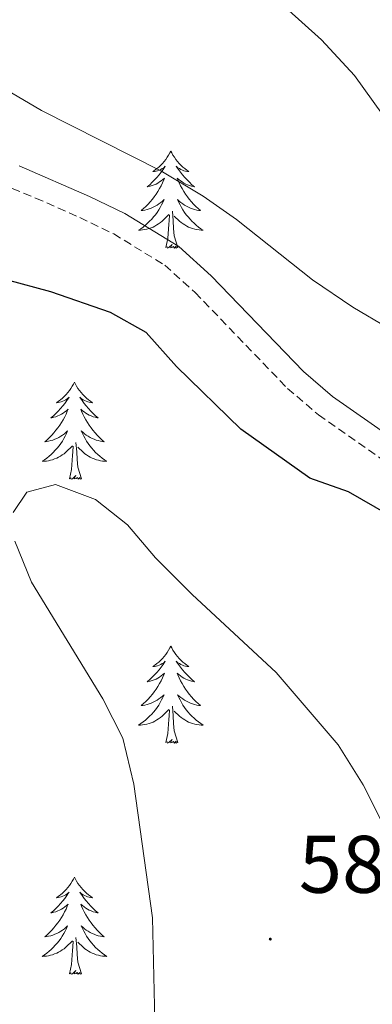
# Model space of a CAD drawing. Units: metres. Extents: x 572530 to 577017, y 4721477 to 4724496.
# Drawn here: x 575788 to 575831, y 4722129 to 4722250 of the extents above; entities that cross this region are included whole.
import ezdxf
from ezdxf.enums import TextEntityAlignment as Align

# ---------------------------------------------------------------- set-up
doc = ezdxf.new("R2010")
doc.units = ezdxf.units.M
doc.header["$MEASUREMENT"] = 0
doc.linetypes.add('TRAZOSX2', pattern=[1.5, 1, -0.5])
for name, color, linetype, lineweight in [('Carátula', 7, 'Continuous', 5), ('Level 21', 19, 'Continuous', 0), ('Level 36', 19, 'Continuous', 40), ('Level 4', 36, 'Continuous', 30), ('Level 41', 19, 'Continuous', 0), ('Level 5', 36, 'Continuous', 0), ('Level 7', 1, 'Continuous', 0)]:
    doc.layers.add(name, color=color, linetype=linetype, lineweight=lineweight)
doc.styles.add('Arial', font='ARIAL.TTF', dxfattribs={"height": 0.2})

# ---------------------------------------------------------------- blocks, each defined once
blk = doc.blocks.new('5PATER')
at = {"layer": 'Carátula', "linetype": 'Continuous', "lineweight": 5}
h = blk.add_hatch(color=250, dxfattribs=at)
edge = h.paths.add_edge_path()
edge.add_ellipse((0, 0), major_axis=(-1.33, -1.34), ratio=0.999422, start_angle=0, end_angle=360)

msp = doc.modelspace()

# ---------------------------------------------------------------- linework, layer by layer
at = {"layer": 'Level 21', "color": 19, "linetype": 'TRAZOSX2', "lineweight": 0}
msp.add_polyline3d([(575772.76, 4722234.56, 571.09), (575789.51, 4722227.73, 571.68), (575794.93, 4722225.34, 571.64), (575799.09, 4722223.32, 571.54), (575805.36, 4722219.48, 571.54), (575809.07, 4722216.13, 571.83), (575820.4, 4722204.35, 572), (575824.19, 4722201.1, 572.12), (575831.56, 4722195.95, 572.45), (575839.43, 4722189.78, 572.57), (575845.61, 4722183.75, 572.91), (575852.29, 4722176.31, 572.82), (575860.6, 4722167.83, 572.22), (575881.8, 4722146.22, 568.5), (575892.86, 4722134.78, 567.29), (575902.75, 4722123.58, 566.07)], dxfattribs=at)
at = {"layer": 'Level 21', "color": 19, "linetype": 'Continuous', "lineweight": 0}
msp.add_polyline3d([(575904.85, 4722125.51, 566.07), (575894.95, 4722136.71, 567.29), (575880.01, 4722152.12, 569.05), (575862.63, 4722169.82, 572.22), (575854.37, 4722178.26, 572.82), (575847.66, 4722185.72, 572.91), (575841.13, 4722192.07, 572.56), (575833.25, 4722198.24, 572.45), (575825.94, 4722203.35, 572.12), (575822.35, 4722206.43, 572), (575811.05, 4722218.18, 571.83), (575807.07, 4722221.77, 571.54), (575800.46, 4722225.82, 571.54), (575796.13, 4722227.93, 571.64), (575787.49, 4722231.7, 571.6)], dxfattribs=at)
at = {"layer": 'Level 36', "color": 92, "linetype": 'Continuous', "lineweight": 0}
for points in [[(575806.1, 4722233.49, 0.01), (575805.99, 4722233.27, 0.01), (575805.83, 4722233, 0.01), (575805.66, 4722232.73, 0.01), (575805.48, 4722232.47, 0.01), (575805.29, 4722232.22, 0.01), (575805.08, 4722231.99, 0.01), (575804.86, 4722231.76, 0.01), (575804.63, 4722231.54, 0.01), (575804.39, 4722231.34, 0.01), (575804.14, 4722231.15, 0.01), (575803.88, 4722230.97, 0.01), (575804.08, 4722231, 0.01), (575804.28, 4722231.03, 0.01), (575804.48, 4722231.09, 0.01), (575804.68, 4722231.16, 0.01), (575804.86, 4722231.24, 0.01), (575805.05, 4722231.34, 0.01), (575805.22, 4722231.45, 0.01), (575805.42, 4722231.64, 0.01), (575805.38, 4722231.58, 0.01), (575805.15, 4722231.23, 0.01), (575804.91, 4722230.9, 0.01), (575804.66, 4722230.57, 0.01), (575804.39, 4722230.26, 0.01), (575804.11, 4722229.95, 0.01), (575803.82, 4722229.66, 0.01), (575803.51, 4722229.37, 0.01), (575803.2, 4722229.1, 0.01), (575803.32, 4722229.13, 0.01), (575803.57, 4722229.18, 0.01), (575803.81, 4722229.26, 0.01), (575804.05, 4722229.34, 0.01), (575804.28, 4722229.45, 0.01), (575804.5, 4722229.57, 0.01), (575804.72, 4722229.7, 0.01), (575804.92, 4722229.84, 0.01), (575805.12, 4722230, 0.01), (575805.31, 4722230.17, 0.01), (575805.22, 4722229.95, 0.01), (575805.06, 4722229.59, 0.01), (575804.89, 4722229.23, 0.01), (575804.71, 4722228.88, 0.01), (575804.51, 4722228.54, 0.01), (575804.3, 4722228.21, 0.01), (575804.07, 4722227.89, 0.01), (575803.83, 4722227.58, 0.01), (575803.58, 4722227.28, 0.01), (575803.32, 4722226.98, 0.01), (575803.04, 4722226.7, 0.01), (575802.75, 4722226.43, 0.01), (575802.46, 4722226.18, 0.01), (575802.65, 4722226.2, 0.01), (575802.92, 4722226.25, 0.01), (575803.18, 4722226.31, 0.01), (575803.44, 4722226.39, 0.01), (575803.7, 4722226.48, 0.01), (575803.94, 4722226.59, 0.01), (575804.18, 4722226.72, 0.01), (575804.42, 4722226.85, 0.01), (575804.64, 4722227, 0.01), (575804.86, 4722227.17, 0.01), (575805.07, 4722227.34, 0.01), (575805.26, 4722227.53, 0.01), (575805.12, 4722227.2, 0.01)], [(575806.1, 4722233.49, 0.01), (575806.21, 4722233.27, 0.01), (575806.36, 4722233, 0.01), (575806.53, 4722232.73, 0.01), (575806.71, 4722232.47, 0.01), (575806.91, 4722232.22, 0.01), (575807.11, 4722231.99, 0.01), (575807.33, 4722231.76, 0.01), (575807.56, 4722231.54, 0.01), (575807.8, 4722231.34, 0.01), (575808.05, 4722231.15, 0.01), (575808.31, 4722230.97, 0.01), (575808.12, 4722231, 0.01), (575807.91, 4722231.03, 0.01), (575807.71, 4722231.09, 0.01), (575807.52, 4722231.16, 0.01), (575807.33, 4722231.24, 0.01), (575807.15, 4722231.34, 0.01), (575806.97, 4722231.45, 0.01), (575806.77, 4722231.64, 0.01), (575806.81, 4722231.58, 0.01), (575807.04, 4722231.23, 0.01), (575807.28, 4722230.9, 0.01), (575807.54, 4722230.57, 0.01), (575807.81, 4722230.26, 0.01), (575808.09, 4722229.95, 0.01), (575808.38, 4722229.66, 0.01), (575808.68, 4722229.37, 0.01), (575809, 4722229.1, 0.01), (575808.87, 4722229.13, 0.01), (575808.62, 4722229.18, 0.01), (575808.38, 4722229.26, 0.01), (575808.15, 4722229.34, 0.01), (575807.92, 4722229.45, 0.01), (575807.69, 4722229.57, 0.01), (575807.48, 4722229.7, 0.01), (575807.27, 4722229.84, 0.01), (575807.07, 4722230, 0.01), (575806.89, 4722230.17, 0.01), (575806.97, 4722229.95, 0.01), (575807.13, 4722229.59, 0.01), (575807.3, 4722229.23, 0.01), (575807.49, 4722228.88, 0.01), (575807.69, 4722228.54, 0.01), (575807.9, 4722228.21, 0.01), (575808.12, 4722227.89, 0.01), (575808.36, 4722227.58, 0.01), (575808.62, 4722227.28, 0.01), (575808.88, 4722226.98, 0.01), (575809.15, 4722226.7, 0.01), (575809.44, 4722226.43, 0.01), (575809.74, 4722226.18, 0.01), (575809.54, 4722226.2, 0.01), (575809.28, 4722226.25, 0.01), (575809.01, 4722226.31, 0.01), (575808.75, 4722226.39, 0.01), (575808.5, 4722226.48, 0.01), (575808.25, 4722226.59, 0.01), (575808.01, 4722226.72, 0.01), (575807.78, 4722226.85, 0.01), (575807.55, 4722227, 0.01), (575807.33, 4722227.17, 0.01), (575807.13, 4722227.34, 0.01), (575806.93, 4722227.53, 0.01), (575807.07, 4722227.2, 0.01)], [(575805.12, 4722227.2, 0.01), (575804.96, 4722226.88, 0.01), (575804.8, 4722226.57, 0.01), (575804.61, 4722226.26, 0.01), (575804.42, 4722225.97, 0.01), (575804.21, 4722225.68, 0.01), (575803.98, 4722225.4, 0.01), (575803.75, 4722225.13, 0.01), (575803.5, 4722224.88, 0.01), (575803.24, 4722224.63, 0.01), (575802.98, 4722224.4, 0.01), (575802.7, 4722224.17, 0.01), (575802.41, 4722223.96, 0.01), (575802.12, 4722223.77, 0.01), (575802.38, 4722223.78, 0.01), (575802.64, 4722223.81, 0.01), (575802.91, 4722223.85, 0.01), (575803.17, 4722223.91, 0.01), (575803.42, 4722223.98, 0.01), (575803.67, 4722224.06, 0.01), (575803.92, 4722224.17, 0.01), (575804.15, 4722224.28, 0.01), (575804.38, 4722224.42, 0.01), (575804.6, 4722224.56, 0.01), (575804.82, 4722224.72, 0.01), (575805.02, 4722224.89, 0.01), (575805.87, 4722225.69, 0.01)], [(575807.07, 4722227.2, 0.01), (575807.23, 4722226.88, 0.01), (575807.4, 4722226.57, 0.01), (575807.58, 4722226.26, 0.01), (575807.78, 4722225.97, 0.01), (575807.99, 4722225.68, 0.01), (575808.21, 4722225.4, 0.01), (575808.45, 4722225.13, 0.01), (575808.69, 4722224.88, 0.01), (575808.95, 4722224.63, 0.01), (575809.22, 4722224.4, 0.01), (575809.5, 4722224.17, 0.01), (575809.79, 4722223.96, 0.01), (575810.08, 4722223.77, 0.01), (575809.81, 4722223.78, 0.01), (575809.55, 4722223.81, 0.01), (575809.29, 4722223.85, 0.01), (575809.03, 4722223.91, 0.01), (575808.77, 4722223.98, 0.01), (575808.52, 4722224.06, 0.01), (575808.28, 4722224.17, 0.01), (575808.04, 4722224.28, 0.01), (575807.81, 4722224.42, 0.01), (575807.59, 4722224.56, 0.01), (575807.38, 4722224.72, 0.01), (575807.17, 4722224.89, 0.01), (575806.52, 4722225.51, 0.01)], [(575805.48, 4722221.64, 0.01), (575805.72, 4722222.76, 0.01), (575805.84, 4722224.5, 0.01), (575805.88, 4722224.93, 0.01), (575805.95, 4722225.65, 0.01)], [(575806.95, 4722221.64, 0.01), (575806.52, 4722223.08, 0.01), (575806.43, 4722223.98, 0.01), (575806.38, 4722224.93, 0.01), (575806.28, 4722226.1, 0.01)], [(575806.95, 4722221.64, 0.01), (575806.77, 4722221.57, 0.01), (575806.76, 4722221.81, 0.01), (575806.56, 4722221.59, 0.01), (575806.44, 4722221.79, 0.01), (575806.32, 4722221.68, 0.01), (575806.05, 4722221.63, 0.01), (575806.25, 4722222.02, 0.01), (575805.86, 4722221.64, 0.01), (575805.68, 4722221.59, 0.01), (575805.64, 4722221.75, 0.01), (575805.48, 4722221.64, 0.01)], [(575794.28, 4722205.1, 0.01), (575794.17, 4722204.88, 0.01), (575794.01, 4722204.61, 0.01), (575793.84, 4722204.34, 0.01), (575793.66, 4722204.09, 0.01), (575793.47, 4722203.84, 0.01), (575793.26, 4722203.6, 0.01), (575793.04, 4722203.38, 0.01), (575792.81, 4722203.16, 0.01), (575792.57, 4722202.96, 0.01), (575792.32, 4722202.76, 0.01), (575792.06, 4722202.59, 0.01), (575792.26, 4722202.61, 0.01), (575792.46, 4722202.65, 0.01), (575792.66, 4722202.7, 0.01), (575792.86, 4722202.77, 0.01), (575793.05, 4722202.86, 0.01), (575793.23, 4722202.96, 0.01), (575793.4, 4722203.07, 0.01), (575793.61, 4722203.26, 0.01), (575793.57, 4722203.19, 0.01), (575793.34, 4722202.85, 0.01), (575793.09, 4722202.51, 0.01), (575792.84, 4722202.19, 0.01), (575792.57, 4722201.87, 0.01), (575792.29, 4722201.57, 0.01), (575792, 4722201.27, 0.01), (575791.69, 4722200.99, 0.01), (575791.38, 4722200.72, 0.01), (575791.5, 4722200.74, 0.01), (575791.75, 4722200.8, 0.01), (575791.99, 4722200.87, 0.01), (575792.23, 4722200.96, 0.01), (575792.46, 4722201.06, 0.01), (575792.68, 4722201.18, 0.01), (575792.9, 4722201.31, 0.01), (575793.11, 4722201.46, 0.01), (575793.3, 4722201.61, 0.01), (575793.49, 4722201.78, 0.01), (575793.4, 4722201.56, 0.01), (575793.25, 4722201.2, 0.01), (575793.08, 4722200.85, 0.01), (575792.89, 4722200.5, 0.01), (575792.69, 4722200.16, 0.01), (575792.48, 4722199.83, 0.01), (575792.25, 4722199.51, 0.01), (575792.01, 4722199.2, 0.01), (575791.76, 4722198.89, 0.01), (575791.5, 4722198.6, 0.01), (575791.22, 4722198.32, 0.01), (575790.94, 4722198.05, 0.01), (575790.64, 4722197.79, 0.01), (575790.83, 4722197.82, 0.01), (575791.1, 4722197.86, 0.01), (575791.36, 4722197.93, 0.01), (575791.62, 4722198, 0.01), (575791.88, 4722198.1, 0.01), (575792.13, 4722198.21, 0.01), (575792.37, 4722198.33, 0.01), (575792.6, 4722198.47, 0.01), (575792.83, 4722198.62, 0.01), (575793.04, 4722198.78, 0.01), (575793.25, 4722198.96, 0.01), (575793.44, 4722199.15, 0.01), (575793.3, 4722198.82, 0.01)], [(575794.28, 4722205.1, 0.01), (575794.39, 4722204.88, 0.01), (575794.54, 4722204.61, 0.01), (575794.71, 4722204.34, 0.01), (575794.9, 4722204.09, 0.01), (575795.09, 4722203.84, 0.01), (575795.3, 4722203.6, 0.01), (575795.52, 4722203.38, 0.01), (575795.74, 4722203.16, 0.01), (575795.98, 4722202.96, 0.01), (575796.24, 4722202.76, 0.01), (575796.5, 4722202.59, 0.01), (575796.3, 4722202.61, 0.01), (575796.09, 4722202.65, 0.01), (575795.9, 4722202.7, 0.01), (575795.7, 4722202.77, 0.01), (575795.51, 4722202.86, 0.01), (575795.33, 4722202.96, 0.01), (575795.16, 4722203.07, 0.01), (575794.95, 4722203.26, 0.01), (575794.99, 4722203.19, 0.01), (575795.22, 4722202.85, 0.01), (575795.46, 4722202.51, 0.01), (575795.72, 4722202.19, 0.01), (575795.99, 4722201.87, 0.01), (575796.27, 4722201.57, 0.01), (575796.56, 4722201.27, 0.01), (575796.86, 4722200.99, 0.01), (575797.18, 4722200.72, 0.01), (575797.05, 4722200.74, 0.01), (575796.81, 4722200.8, 0.01), (575796.56, 4722200.87, 0.01), (575796.33, 4722200.96, 0.01), (575796.1, 4722201.06, 0.01), (575795.88, 4722201.18, 0.01), (575795.66, 4722201.31, 0.01), (575795.45, 4722201.46, 0.01), (575795.26, 4722201.61, 0.01), (575795.07, 4722201.78, 0.01), (575795.16, 4722201.56, 0.01), (575795.31, 4722201.2, 0.01), (575795.48, 4722200.85, 0.01), (575795.67, 4722200.5, 0.01), (575795.87, 4722200.16, 0.01), (575796.08, 4722199.83, 0.01), (575796.31, 4722199.51, 0.01), (575796.55, 4722199.2, 0.01), (575796.8, 4722198.89, 0.01), (575797.06, 4722198.6, 0.01), (575797.34, 4722198.32, 0.01), (575797.62, 4722198.05, 0.01), (575797.92, 4722197.79, 0.01), (575797.72, 4722197.82, 0.01), (575797.46, 4722197.86, 0.01), (575797.19, 4722197.93, 0.01), (575796.94, 4722198, 0.01), (575796.68, 4722198.1, 0.01), (575796.43, 4722198.21, 0.01), (575796.19, 4722198.33, 0.01), (575795.96, 4722198.47, 0.01), (575795.73, 4722198.62, 0.01), (575795.52, 4722198.78, 0.01), (575795.31, 4722198.96, 0.01), (575795.12, 4722199.15, 0.01), (575795.26, 4722198.82, 0.01)], [(575793.3, 4722198.82, 0.01), (575793.15, 4722198.5, 0.01), (575792.98, 4722198.18, 0.01), (575792.8, 4722197.88, 0.01), (575792.6, 4722197.58, 0.01), (575792.39, 4722197.29, 0.01), (575792.16, 4722197.02, 0.01), (575791.93, 4722196.75, 0.01), (575791.68, 4722196.49, 0.01), (575791.43, 4722196.24, 0.01), (575791.16, 4722196.01, 0.01), (575790.88, 4722195.79, 0.01), (575790.59, 4722195.58, 0.01), (575790.3, 4722195.39, 0.01), (575790.56, 4722195.4, 0.01), (575790.83, 4722195.42, 0.01), (575791.09, 4722195.46, 0.01), (575791.35, 4722195.52, 0.01), (575791.6, 4722195.59, 0.01), (575791.85, 4722195.68, 0.01), (575792.1, 4722195.78, 0.01), (575792.34, 4722195.9, 0.01), (575792.56, 4722196.03, 0.01), (575792.79, 4722196.18, 0.01), (575793, 4722196.33, 0.01), (575793.2, 4722196.5, 0.01), (575794.05, 4722197.3, 0.01)], [(575795.13, 4722193.25, 0.01), (575794.7, 4722194.69, 0.01), (575794.61, 4722195.6, 0.01), (575794.56, 4722196.55, 0.01), (575794.46, 4722197.71, 0.01)], [(575795.26, 4722198.82, 0.01), (575795.41, 4722198.5, 0.01), (575795.58, 4722198.18, 0.01), (575795.76, 4722197.88, 0.01), (575795.96, 4722197.58, 0.01), (575796.17, 4722197.29, 0.01), (575796.39, 4722197.02, 0.01), (575796.63, 4722196.75, 0.01), (575796.87, 4722196.49, 0.01), (575797.13, 4722196.24, 0.01), (575797.4, 4722196.01, 0.01), (575797.68, 4722195.79, 0.01), (575797.97, 4722195.58, 0.01), (575798.26, 4722195.39, 0.01), (575797.99, 4722195.4, 0.01), (575797.73, 4722195.42, 0.01), (575797.47, 4722195.46, 0.01), (575797.21, 4722195.52, 0.01), (575796.96, 4722195.59, 0.01), (575796.7, 4722195.68, 0.01), (575796.46, 4722195.78, 0.01), (575796.22, 4722195.9, 0.01), (575795.99, 4722196.03, 0.01), (575795.77, 4722196.18, 0.01), (575795.56, 4722196.33, 0.01), (575795.36, 4722196.5, 0.01), (575794.7, 4722197.12, 0.01)], [(575793.66, 4722193.25, 0.01), (575793.9, 4722194.37, 0.01), (575794.02, 4722196.11, 0.01), (575794.07, 4722196.55, 0.01), (575794.13, 4722197.27, 0.01)], [(575795.13, 4722193.25, 0.01), (575794.96, 4722193.18, 0.01), (575794.94, 4722193.42, 0.01), (575794.75, 4722193.2, 0.01), (575794.63, 4722193.4, 0.01), (575794.5, 4722193.3, 0.01), (575794.24, 4722193.24, 0.01), (575794.43, 4722193.64, 0.01), (575794.05, 4722193.26, 0.01), (575793.86, 4722193.2, 0.01), (575793.82, 4722193.36, 0.01), (575793.66, 4722193.25, 0.01)], [(575806.1, 4722172.69, 0.01), (575805.98, 4722172.47, 0.01), (575805.83, 4722172.2, 0.01), (575805.66, 4722171.93, 0.01), (575805.48, 4722171.67, 0.01), (575805.29, 4722171.42, 0.01), (575805.08, 4722171.19, 0.01), (575804.86, 4722170.96, 0.01), (575804.63, 4722170.74, 0.01), (575804.39, 4722170.54, 0.01), (575804.14, 4722170.35, 0.01), (575803.88, 4722170.17, 0.01), (575804.08, 4722170.2, 0.01), (575804.28, 4722170.23, 0.01), (575804.48, 4722170.29, 0.01), (575804.68, 4722170.36, 0.01), (575804.86, 4722170.44, 0.01), (575805.04, 4722170.54, 0.01), (575805.22, 4722170.65, 0.01), (575805.42, 4722170.84, 0.01), (575805.38, 4722170.78, 0.01), (575805.15, 4722170.44, 0.01), (575804.91, 4722170.1, 0.01), (575804.65, 4722169.77, 0.01), (575804.39, 4722169.46, 0.01), (575804.11, 4722169.15, 0.01), (575803.81, 4722168.86, 0.01), (575803.51, 4722168.58, 0.01), (575803.2, 4722168.3, 0.01), (575803.32, 4722168.33, 0.01), (575803.57, 4722168.38, 0.01), (575803.81, 4722168.46, 0.01), (575804.05, 4722168.55, 0.01), (575804.28, 4722168.65, 0.01), (575804.5, 4722168.77, 0.01), (575804.72, 4722168.9, 0.01), (575804.92, 4722169.04, 0.01), (575805.12, 4722169.2, 0.01), (575805.31, 4722169.37, 0.01), (575805.22, 4722169.15, 0.01), (575805.06, 4722168.79, 0.01), (575804.89, 4722168.43, 0.01), (575804.71, 4722168.09, 0.01), (575804.51, 4722167.75, 0.01), (575804.3, 4722167.42, 0.01), (575804.07, 4722167.09, 0.01), (575803.83, 4722166.78, 0.01), (575803.58, 4722166.48, 0.01), (575803.31, 4722166.19, 0.01), (575803.04, 4722165.9, 0.01), (575802.75, 4722165.64, 0.01), (575802.46, 4722165.38, 0.01), (575802.65, 4722165.4, 0.01), (575802.92, 4722165.45, 0.01), (575803.18, 4722165.51, 0.01), (575803.44, 4722165.59, 0.01), (575803.7, 4722165.68, 0.01), (575803.94, 4722165.79, 0.01), (575804.18, 4722165.92, 0.01), (575804.42, 4722166.05, 0.01), (575804.64, 4722166.2, 0.01), (575804.86, 4722166.37, 0.01), (575805.06, 4722166.54, 0.01), (575805.26, 4722166.73, 0.01), (575805.12, 4722166.4, 0.01)], [(575806.1, 4722172.69, 0.01), (575806.21, 4722172.47, 0.01), (575806.36, 4722172.2, 0.01), (575806.53, 4722171.93, 0.01), (575806.71, 4722171.67, 0.01), (575806.91, 4722171.42, 0.01), (575807.11, 4722171.19, 0.01), (575807.33, 4722170.96, 0.01), (575807.56, 4722170.74, 0.01), (575807.8, 4722170.54, 0.01), (575808.05, 4722170.35, 0.01), (575808.31, 4722170.17, 0.01), (575808.11, 4722170.2, 0.01), (575807.91, 4722170.23, 0.01), (575807.71, 4722170.29, 0.01), (575807.52, 4722170.36, 0.01), (575807.33, 4722170.44, 0.01), (575807.15, 4722170.54, 0.01), (575806.97, 4722170.65, 0.01), (575806.77, 4722170.84, 0.01), (575806.81, 4722170.78, 0.01), (575807.04, 4722170.44, 0.01), (575807.28, 4722170.1, 0.01), (575807.54, 4722169.77, 0.01), (575807.81, 4722169.46, 0.01), (575808.09, 4722169.15, 0.01), (575808.38, 4722168.86, 0.01), (575808.68, 4722168.58, 0.01), (575808.99, 4722168.3, 0.01), (575808.87, 4722168.33, 0.01), (575808.62, 4722168.38, 0.01), (575808.38, 4722168.46, 0.01), (575808.15, 4722168.55, 0.01), (575807.92, 4722168.65, 0.01), (575807.69, 4722168.77, 0.01), (575807.48, 4722168.9, 0.01), (575807.27, 4722169.04, 0.01), (575807.07, 4722169.2, 0.01), (575806.88, 4722169.37, 0.01), (575806.97, 4722169.15, 0.01), (575807.13, 4722168.79, 0.01), (575807.3, 4722168.43, 0.01), (575807.48, 4722168.09, 0.01), (575807.68, 4722167.75, 0.01), (575807.9, 4722167.42, 0.01), (575808.12, 4722167.09, 0.01), (575808.36, 4722166.78, 0.01), (575808.61, 4722166.48, 0.01), (575808.88, 4722166.19, 0.01), (575809.15, 4722165.9, 0.01), (575809.44, 4722165.64, 0.01), (575809.74, 4722165.38, 0.01), (575809.54, 4722165.4, 0.01), (575809.27, 4722165.45, 0.01), (575809.01, 4722165.51, 0.01), (575808.75, 4722165.59, 0.01), (575808.5, 4722165.68, 0.01), (575808.25, 4722165.79, 0.01), (575808.01, 4722165.92, 0.01), (575807.77, 4722166.05, 0.01), (575807.55, 4722166.2, 0.01), (575807.33, 4722166.37, 0.01), (575807.13, 4722166.54, 0.01), (575806.93, 4722166.73, 0.01), (575807.07, 4722166.4, 0.01)], [(575805.12, 4722166.4, 0.01), (575804.96, 4722166.08, 0.01), (575804.8, 4722165.77, 0.01), (575804.61, 4722165.46, 0.01), (575804.42, 4722165.17, 0.01), (575804.2, 4722164.88, 0.01), (575803.98, 4722164.6, 0.01), (575803.75, 4722164.33, 0.01), (575803.5, 4722164.08, 0.01), (575803.24, 4722163.83, 0.01), (575802.97, 4722163.6, 0.01), (575802.7, 4722163.38, 0.01), (575802.41, 4722163.17, 0.01), (575802.12, 4722162.98, 0.01), (575802.38, 4722162.98, 0.01), (575802.64, 4722163.01, 0.01), (575802.91, 4722163.05, 0.01), (575803.16, 4722163.11, 0.01), (575803.42, 4722163.18, 0.01), (575803.67, 4722163.27, 0.01), (575803.91, 4722163.37, 0.01), (575804.15, 4722163.48, 0.01), (575804.38, 4722163.62, 0.01), (575804.6, 4722163.76, 0.01), (575804.82, 4722163.92, 0.01), (575805.02, 4722164.09, 0.01), (575805.87, 4722164.89, 0.01)], [(575807.07, 4722166.4, 0.01), (575807.23, 4722166.08, 0.01), (575807.4, 4722165.77, 0.01), (575807.58, 4722165.46, 0.01), (575807.78, 4722165.17, 0.01), (575807.99, 4722164.88, 0.01), (575808.21, 4722164.6, 0.01), (575808.44, 4722164.33, 0.01), (575808.69, 4722164.08, 0.01), (575808.95, 4722163.83, 0.01), (575809.22, 4722163.6, 0.01), (575809.5, 4722163.38, 0.01), (575809.79, 4722163.17, 0.01), (575810.08, 4722162.98, 0.01), (575809.81, 4722162.98, 0.01), (575809.55, 4722163.01, 0.01), (575809.29, 4722163.05, 0.01), (575809.03, 4722163.11, 0.01), (575808.77, 4722163.18, 0.01), (575808.52, 4722163.27, 0.01), (575808.28, 4722163.37, 0.01), (575808.04, 4722163.48, 0.01), (575807.81, 4722163.62, 0.01), (575807.59, 4722163.76, 0.01), (575807.38, 4722163.92, 0.01), (575807.17, 4722164.09, 0.01), (575806.51, 4722164.71, 0.01)], [(575806.95, 4722160.84, 0.01), (575806.52, 4722162.28, 0.01), (575806.43, 4722163.18, 0.01), (575806.38, 4722164.13, 0.01), (575806.28, 4722165.3, 0.01)], [(575805.48, 4722160.84, 0.01), (575805.72, 4722161.96, 0.01), (575805.84, 4722163.7, 0.01), (575805.88, 4722164.13, 0.01), (575805.95, 4722164.86, 0.01)], [(575806.95, 4722160.84, 0.01), (575806.77, 4722160.77, 0.01), (575806.75, 4722161.01, 0.01), (575806.56, 4722160.79, 0.01), (575806.44, 4722160.99, 0.01), (575806.32, 4722160.88, 0.01), (575806.05, 4722160.83, 0.01), (575806.25, 4722161.22, 0.01), (575805.86, 4722160.84, 0.01), (575805.68, 4722160.79, 0.01), (575805.63, 4722160.95, 0.01), (575805.48, 4722160.84, 0.01)], [(575794.28, 4722144.3, 0.01), (575794.17, 4722144.09, 0.01), (575794.01, 4722143.81, 0.01), (575793.84, 4722143.54, 0.01), (575793.66, 4722143.29, 0.01), (575793.47, 4722143.04, 0.01), (575793.26, 4722142.8, 0.01), (575793.04, 4722142.58, 0.01), (575792.81, 4722142.36, 0.01), (575792.57, 4722142.16, 0.01), (575792.32, 4722141.97, 0.01), (575792.06, 4722141.79, 0.01), (575792.26, 4722141.81, 0.01), (575792.46, 4722141.85, 0.01), (575792.66, 4722141.9, 0.01), (575792.86, 4722141.97, 0.01), (575793.05, 4722142.06, 0.01), (575793.23, 4722142.16, 0.01), (575793.4, 4722142.27, 0.01), (575793.61, 4722142.46, 0.01), (575793.56, 4722142.4, 0.01), (575793.34, 4722142.05, 0.01), (575793.09, 4722141.71, 0.01), (575792.84, 4722141.39, 0.01), (575792.57, 4722141.07, 0.01), (575792.29, 4722140.77, 0.01), (575792, 4722140.47, 0.01), (575791.69, 4722140.19, 0.01), (575791.38, 4722139.92, 0.01), (575791.5, 4722139.94, 0.01), (575791.75, 4722140, 0.01), (575791.99, 4722140.07, 0.01), (575792.23, 4722140.16, 0.01), (575792.46, 4722140.26, 0.01), (575792.68, 4722140.38, 0.01), (575792.9, 4722140.51, 0.01), (575793.1, 4722140.66, 0.01), (575793.3, 4722140.82, 0.01), (575793.49, 4722140.98, 0.01), (575793.4, 4722140.76, 0.01), (575793.24, 4722140.4, 0.01), (575793.07, 4722140.05, 0.01), (575792.89, 4722139.7, 0.01), (575792.69, 4722139.36, 0.01), (575792.48, 4722139.03, 0.01), (575792.25, 4722138.71, 0.01), (575792.01, 4722138.4, 0.01), (575791.76, 4722138.09, 0.01), (575791.5, 4722137.8, 0.01), (575791.22, 4722137.52, 0.01), (575790.93, 4722137.25, 0.01), (575790.64, 4722136.99, 0.01), (575790.83, 4722137.02, 0.01), (575791.1, 4722137.06, 0.01), (575791.36, 4722137.13, 0.01), (575791.62, 4722137.21, 0.01), (575791.88, 4722137.3, 0.01), (575792.12, 4722137.41, 0.01), (575792.37, 4722137.53, 0.01), (575792.6, 4722137.67, 0.01), (575792.82, 4722137.82, 0.01), (575793.04, 4722137.98, 0.01), (575793.25, 4722138.16, 0.01), (575793.44, 4722138.35, 0.01), (575793.3, 4722138.02, 0.01)], [(575794.28, 4722144.3, 0.01), (575794.39, 4722144.09, 0.01), (575794.54, 4722143.81, 0.01), (575794.71, 4722143.54, 0.01), (575794.89, 4722143.29, 0.01), (575795.09, 4722143.04, 0.01), (575795.3, 4722142.8, 0.01), (575795.51, 4722142.58, 0.01), (575795.74, 4722142.36, 0.01), (575795.98, 4722142.16, 0.01), (575796.24, 4722141.97, 0.01), (575796.5, 4722141.79, 0.01), (575796.3, 4722141.81, 0.01), (575796.09, 4722141.85, 0.01), (575795.89, 4722141.9, 0.01), (575795.7, 4722141.97, 0.01), (575795.51, 4722142.06, 0.01), (575795.33, 4722142.16, 0.01), (575795.16, 4722142.27, 0.01), (575794.95, 4722142.46, 0.01), (575794.99, 4722142.4, 0.01), (575795.22, 4722142.05, 0.01), (575795.46, 4722141.71, 0.01), (575795.72, 4722141.39, 0.01), (575795.99, 4722141.07, 0.01), (575796.27, 4722140.77, 0.01), (575796.56, 4722140.47, 0.01), (575796.86, 4722140.19, 0.01), (575797.18, 4722139.92, 0.01), (575797.05, 4722139.94, 0.01), (575796.81, 4722140, 0.01), (575796.56, 4722140.07, 0.01), (575796.33, 4722140.16, 0.01), (575796.1, 4722140.26, 0.01), (575795.87, 4722140.38, 0.01), (575795.66, 4722140.51, 0.01), (575795.45, 4722140.66, 0.01), (575795.25, 4722140.82, 0.01), (575795.07, 4722140.98, 0.01), (575795.16, 4722140.76, 0.01), (575795.31, 4722140.4, 0.01), (575795.48, 4722140.05, 0.01), (575795.67, 4722139.7, 0.01), (575795.87, 4722139.36, 0.01), (575796.08, 4722139.03, 0.01), (575796.31, 4722138.71, 0.01), (575796.54, 4722138.4, 0.01), (575796.8, 4722138.09, 0.01), (575797.06, 4722137.8, 0.01), (575797.34, 4722137.52, 0.01), (575797.62, 4722137.25, 0.01), (575797.92, 4722136.99, 0.01), (575797.72, 4722137.02, 0.01), (575797.46, 4722137.06, 0.01), (575797.19, 4722137.13, 0.01), (575796.93, 4722137.21, 0.01), (575796.68, 4722137.3, 0.01), (575796.43, 4722137.41, 0.01), (575796.19, 4722137.53, 0.01), (575795.96, 4722137.67, 0.01), (575795.73, 4722137.82, 0.01), (575795.52, 4722137.98, 0.01), (575795.31, 4722138.16, 0.01), (575795.11, 4722138.35, 0.01), (575795.26, 4722138.02, 0.01)], [(575793.3, 4722138.02, 0.01), (575793.15, 4722137.7, 0.01), (575792.98, 4722137.38, 0.01), (575792.79, 4722137.08, 0.01), (575792.6, 4722136.78, 0.01), (575792.39, 4722136.5, 0.01), (575792.16, 4722136.22, 0.01), (575791.93, 4722135.95, 0.01), (575791.68, 4722135.69, 0.01), (575791.42, 4722135.45, 0.01), (575791.16, 4722135.21, 0.01), (575790.88, 4722134.99, 0.01), (575790.59, 4722134.78, 0.01), (575790.3, 4722134.59, 0.01), (575790.56, 4722134.6, 0.01), (575790.83, 4722134.62, 0.01), (575791.09, 4722134.66, 0.01), (575791.35, 4722134.72, 0.01), (575791.6, 4722134.79, 0.01), (575791.85, 4722134.88, 0.01), (575792.1, 4722134.98, 0.01), (575792.33, 4722135.1, 0.01), (575792.56, 4722135.23, 0.01), (575792.79, 4722135.38, 0.01), (575793, 4722135.53, 0.01), (575793.2, 4722135.7, 0.01), (575794.05, 4722136.5, 0.01)], [(575795.26, 4722138.02, 0.01), (575795.41, 4722137.7, 0.01), (575795.58, 4722137.38, 0.01), (575795.76, 4722137.08, 0.01), (575795.96, 4722136.78, 0.01), (575796.17, 4722136.5, 0.01), (575796.39, 4722136.22, 0.01), (575796.63, 4722135.95, 0.01), (575796.87, 4722135.69, 0.01), (575797.13, 4722135.45, 0.01), (575797.4, 4722135.21, 0.01), (575797.68, 4722134.99, 0.01), (575797.97, 4722134.78, 0.01), (575798.26, 4722134.59, 0.01), (575797.99, 4722134.6, 0.01), (575797.73, 4722134.62, 0.01), (575797.47, 4722134.66, 0.01), (575797.21, 4722134.72, 0.01), (575796.95, 4722134.79, 0.01), (575796.7, 4722134.88, 0.01), (575796.46, 4722134.98, 0.01), (575796.22, 4722135.1, 0.01), (575795.99, 4722135.23, 0.01), (575795.77, 4722135.38, 0.01), (575795.56, 4722135.53, 0.01), (575795.35, 4722135.7, 0.01), (575794.7, 4722136.32, 0.01)], [(575793.66, 4722132.45, 0.01), (575793.9, 4722133.57, 0.01), (575794.02, 4722135.31, 0.01), (575794.06, 4722135.75, 0.01), (575794.13, 4722136.47, 0.01)], [(575795.13, 4722132.45, 0.01), (575794.7, 4722133.89, 0.01), (575794.61, 4722134.8, 0.01), (575794.56, 4722135.75, 0.01), (575794.46, 4722136.91, 0.01)], [(575795.13, 4722132.45, 0.01), (575794.96, 4722132.39, 0.01), (575794.94, 4722132.62, 0.01), (575794.75, 4722132.4, 0.01), (575794.62, 4722132.61, 0.01), (575794.5, 4722132.5, 0.01), (575794.23, 4722132.44, 0.01), (575794.43, 4722132.84, 0.01), (575794.04, 4722132.46, 0.01), (575793.86, 4722132.4, 0.01), (575793.82, 4722132.56, 0.01), (575793.66, 4722132.45, 0.01)]]:
    msp.add_polyline3d(points, dxfattribs=at)
at = {"layer": 'Level 4', "color": 36, "linetype": 'Continuous', "lineweight": 30}
msp.add_polyline3d([(575870.16, 4722119.2, 575.01), (575863.43, 4722130.86, 575.01), (575860.69, 4722135.04, 575.01), (575855.53, 4722145.03, 575.01), (575853.77, 4722149.72, 575.01), (575852.84, 4722155.74, 575.01), (575851.72, 4722160.61, 575.01), (575849.76, 4722166.05, 575.01), (575847.5, 4722171.49, 575.01), (575845.07, 4722175.86, 575.01), (575841.4, 4722181.02, 575.01), (575837.41, 4722185.14, 575.01), (575832.78, 4722188.81, 575.01), (575827.87, 4722191.63, 575.01), (575823.16, 4722193.32, 575.01), (575814.66, 4722199.34, 575.01), (575806.78, 4722207.04, 575.01), (575803.07, 4722211.2, 575.01), (575798.71, 4722213.65, 575.01), (575791.36, 4722216.21, 575.01), (575785.96, 4722217.68, 575.01)], dxfattribs=at)
at = {"layer": 'Level 5', "color": 36, "linetype": 'Continuous', "lineweight": 0}
for points in [[(575911.57, 4722123.39, 565.01), (575905.22, 4722132.85, 565.01), (575896.78, 4722146.32, 565.01), (575894.23, 4722150.72, 565.01), (575892.37, 4722155.36, 565.01), (575890.88, 4722160.47, 565.01), (575890.31, 4722165.6, 565.01), (575889.45, 4722182.31, 565.01), (575888.38, 4722188.81, 565.01), (575887.06, 4722194.26, 565.01), (575884.75, 4722199.66, 565.01), (575881.91, 4722203.77, 565.01), (575877.93, 4722208.22, 565.01), (575873.12, 4722211.49, 565.01), (575852.96, 4722220.87, 565.01), (575847.65, 4722223.53, 565.01), (575843.14, 4722226.26, 565.01), (575839.17, 4722229.3, 565.01), (575835.49, 4722233.18, 565.01), (575828.62, 4722242.78, 565.01), (575824.59, 4722247.15, 565.01), (575820.15, 4722251.12, 565.01)], [(575892.23, 4722119.71, 570.01), (575886.77, 4722129.78, 570.01), (575868.49, 4722156.51, 570.01), (575868.38, 4722157.05, 570.01), (575870.6, 4722158.82, 570.01), (575873.23, 4722163.12, 570.01), (575873.02, 4722167.07, 570.01), (575871.76, 4722172.28, 570.01), (575867.9, 4722182.21, 570.01), (575863.51, 4722189.93, 570.01), (575860.01, 4722194.31, 570.01), (575851.81, 4722201.22, 570.01), (575842.99, 4722206.64, 570.01), (575832.7, 4722211.8, 570.01), (575828.4, 4722214.34, 570.01), (575823.46, 4722217.7, 570.01), (575814.16, 4722225.08, 570.01), (575810.08, 4722227.97, 570.01), (575804.88, 4722231.09, 570.01), (575790.22, 4722238.47, 570.01), (575780.06, 4722244.47, 570.01)], [(575918.39, 4722036.61, 580.01), (575909.62, 4722051.62, 580.01), (575902.99, 4722060.74, 580.01), (575899.77, 4722064.57, 580.01), (575865.95, 4722094.56, 580.01), (575853.74, 4722106.95, 580.01), (575847, 4722115.71, 580.01), (575844.1, 4722120.2, 580.01), (575842.25, 4722124.85, 580.01), (575838.57, 4722135.9, 580.01), (575834, 4722145.79, 580.01), (575831.94, 4722151.19, 580.01), (575829.67, 4722155.64, 580.01), (575826.63, 4722160.57, 580.01), (575819.01, 4722169.47, 580.01), (575808.72, 4722179.03, 580.01), (575804.22, 4722183.55, 580.01), (575800.79, 4722187.58, 580.01), (575796.86, 4722190.72, 580.01), (575791.96, 4722192.54, 580.01), (575788.44, 4722191.6, 580.01), (575786.78, 4722189.09, 580.01)], [(575786.98, 4722185.6, 580.01), (575788.99, 4722180.56, 580.01), (575797.74, 4722166.2, 580.01), (575800.2, 4722161.4, 580.01), (575801.57, 4722155.75, 580.01), (575803.86, 4722139.34, 580.01), (575804.2, 4722123.09, 580.01), (575802.32, 4722111.57, 580.01), (575800.77, 4722106.82, 580.01), (575798.58, 4722101.97, 580.01), (575792.89, 4722092.96, 580.01), (575785.04, 4722083.52, 580.01)]]:
    msp.add_polyline3d(points, dxfattribs=at)

# ---------------------------------------------------------------- block references
at = {"layer": 'Level 7', "color": 19, "linetype": 'Continuous', "lineweight": 0, "xscale": 0.09999983015004542, "yscale": 0.09999983015004542}
msp.add_blockref('5PATER', (575818.29, 4722136.71, 582.59), dxfattribs=at)

# ---------------------------------------------------------------- texts
at = {"layer": 'Level 41', "color": 19, "linetype": 'Continuous', "lineweight": 0, "style": 'Arial'}
msp.add_text('582.58', height=7, dxfattribs=at).set_placement((575821.79, 4722140.21, 582.59), align=Align.BOTTOM_LEFT)

doc.saveas('drawing.dxf')
